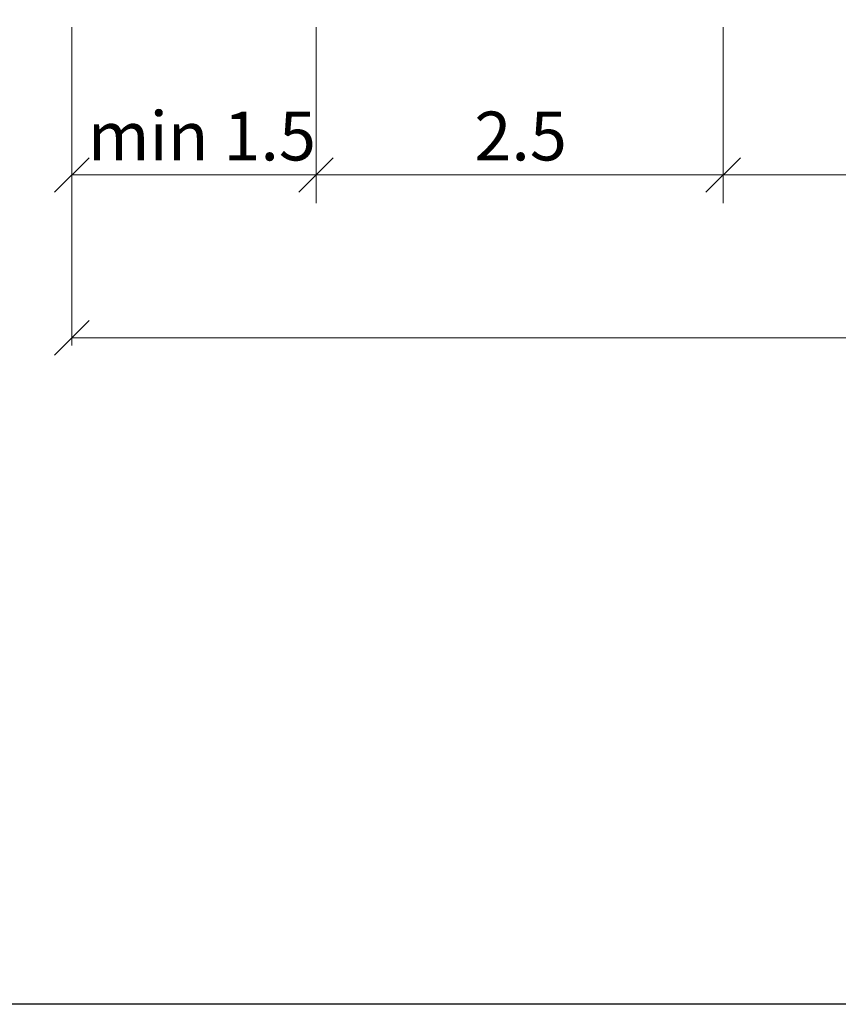
# Model space of a CAD drawing. Units: metres. Extents: x 7526569 to 7528985, y 4823440 to 4825315.
# Drawn here: x 7528631 to 7528636, y 4825142 to 4825148 of the extents above; entities that cross this region are included whole.
import ezdxf

# ---------------------------------------------------------------- set-up
doc = ezdxf.new("R2010")
doc.units = ezdxf.units.M
doc.header["$LTSCALE"] = 0.5
doc.header["$MEASUREMENT"] = 0
doc.layers.add('00_Pomocni', color=6, linetype='Continuous', plot=False)
doc.layers.add('S_profili', color=250, linetype='Continuous', lineweight=18)

msp = doc.modelspace()

# ---------------------------------------------------------------- linework, layer by layer
at = {"layer": '00_Pomocni'}
msp.add_lwpolyline([(7528624.3283, 4825167.8434), (7528740.7397, 4825167.8434), (7528740.7397, 4825141.5779), (7528624.2688, 4825141.5779)], close=True, dxfattribs=at)
at = {"layer": 'S_profili'}
for p, q in [((7528631.456, 4825147.5796), (7528631.456, 4825145.625)), ((7528632.956, 4825147.5796), (7528632.956, 4825146.4986)), ((7528635.456, 4825147.5796), (7528635.456, 4825146.4986)), ((7528631.35, 4825146.5662), (7528631.5621, 4825146.7783)), ((7528632.85, 4825146.5662), (7528633.0621, 4825146.7783)), ((7528635.35, 4825146.5662), (7528635.5621, 4825146.7783)), ((7528631.456, 4825146.6722), (7528646.456, 4825146.6722)), ((7528631.35, 4825145.5662), (7528631.5621, 4825145.7783)), ((7528631.456, 4825145.6722), (7528646.456, 4825145.6722))]:
    msp.add_line(p, q, dxfattribs=at)

# ---------------------------------------------------------------- texts
at = {"layer": 'S_profili', "char_height": 0.3, "attachment_point": 1}
for s, insert in [('{\\fArial|b0|i0|c0|p34;min 1.5}', (7528631.5547, 4825147.0614)), ('{\\fArial|b0|i0|c0|p34;2.5}', (7528633.9284, 4825147.0614))]:
    msp.add_mtext_dynamic_manual_height_columns(s, width=2.394116, gutter_width=12.5, heights=[0], dxfattribs=dict(at, insert=insert))

doc.saveas('drawing.dxf')
